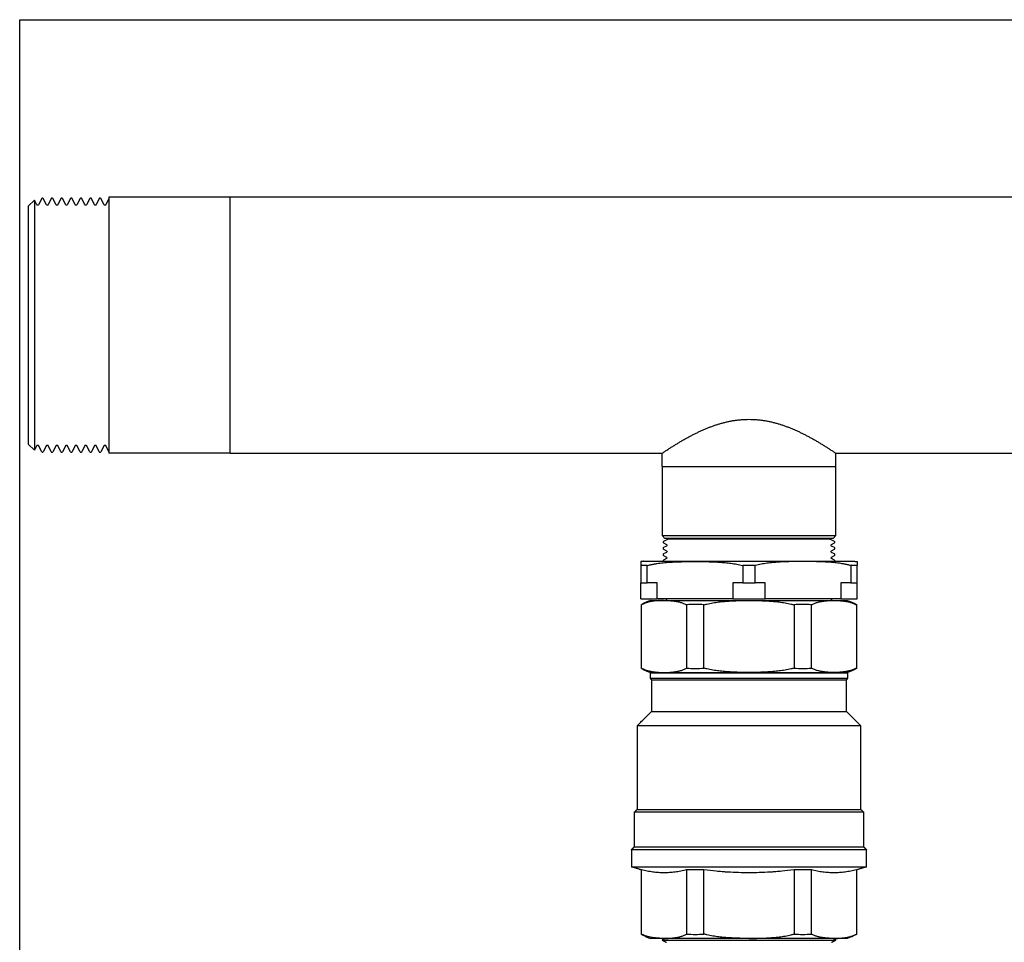
# Model space of a CAD drawing. Units: millimetres. Extents: x -2244 to 7053, y -2634 to 2934.
# Drawn here: x -673 to -332, y 2614 to 2934 of the extents above; entities that cross this region are included whole.
import ezdxf

# ---------------------------------------------------------------- set-up
doc = ezdxf.new("R2010")
doc.units = ezdxf.units.MM
doc.layers.add('BM_Visible', color=7, linetype='Continuous')
doc.layers.add('Drafting Viewports', color=7, linetype='Continuous', plot=False)

# ---------------------------------------------------------------- blocks, each defined once
blk = doc.blocks.new('*E5')
at = {"layer": 'BM_Visible', "extrusion": (0, 0, -1)}
for p, q in [((202.74, 313.27), (202.74, 290.98)), ((218.37, 290.98), (218.37, 313.27)), ((224.37, 313.27), (224.37, 290.98)), ((255.63, 290.98), (255.63, 313.27)), ((261.63, 313.27), (261.63, 290.98)), ((277.26, 290.98), (277.26, 313.27)), ((202.74, 221.02), (202.74, 199.04)), ((218.37, 199.04), (218.37, 221.02)), ((224.37, 221.02), (224.37, 199.04)), ((255.63, 199.04), (255.63, 221.02)), ((261.63, 221.02), (261.63, 199.04)), ((277.26, 199.04), (277.26, 221.02)), ((208.11, 196.96), (208.11, 191.46)), ((234.39, 196.96), (208.11, 196.96)), ((211.47, 196.96), (211.14, 197.53)), ((234.39, 191.46), (234.39, 196.96)), ((245.61, 196.96), (245.61, 191.46)), ((271.89, 196.96), (245.61, 196.96)), ((268.86, 197.53), (268.53, 196.96)), ((271.89, 191.46), (271.89, 196.96)), ((277.5, 196.96), (277.5, 191.46)), ((202.5, 185.46), (202.5, 191.46)), ((204.68, 191.46), (204.68, 185.46)), ((208.11, 191.46), (204.68, 191.46)), ((237.82, 191.46), (234.39, 191.46)), ((237.82, 185.46), (237.82, 191.46)), ((242.18, 191.46), (242.18, 185.46)), ((245.61, 191.46), (242.18, 191.46)), ((275.32, 191.46), (271.89, 191.46)), ((275.32, 185.46), (275.32, 191.46)), ((277.5, 191.46), (277.5, 185.46)), ((211.4, 183.04), (210.39, 183.56)), ((210.39, 181.95), (211.4, 182.48)), ((211.4, 180.86), (210.39, 181.39)), ((269.61, 183.56), (268.6, 183.04)), ((268.6, 182.48), (269.61, 181.95)), ((269.61, 181.39), (268.6, 180.86)), ((210.39, 179.77), (211.4, 180.3)), ((211.4, 178.69), (210.39, 179.21)), ((210.39, 177.6), (211.4, 178.12)), ((268.6, 180.3), (269.61, 179.77)), ((269.61, 179.21), (268.6, 178.69)), ((268.6, 178.12), (269.61, 177.6)), ((210.85, 176.04), (209.85, 175.05)), ((209.85, 151.05), (209.85, 175.05)), ((209.85, 175.05), (270.15, 175.05)), ((211.94, 176.23), (210.39, 177.04)), ((269.15, 176.04), (210.85, 176.04)), ((211.59, 176.04), (211.94, 176.23)), ((268.06, 176.23), (211.94, 176.23)), ((269.61, 177.04), (268.06, 176.23)), ((268.06, 176.23), (268.41, 176.04)), ((270.15, 175.05), (269.15, 176.04)), ((270.15, 175.05), (270.15, 151.05)), ((209.85, 151.05), (240, 151.05)), ((209.85, 151.05), (209.85, 146.49)), ((209.85, 151.05), (270.15, 151.05)), ((240, 151.05), (270.15, 151.05)), ((270.15, 151.05), (270.15, 146.49)), ((-7.84, 145.45), (-10, 143.3)), ((-7.84, 102.05), (-7.84, 145.45)), ((-7, 143.84), (-7.84, 145.45)), ((-5.34, 145.95), (-6.44, 143.84)), ((-3.67, 143.84), (-4.78, 145.95)), ((-2.01, 145.95), (-3.11, 143.84)), ((-0.34, 143.84), (-1.44, 145.95)), ((1.33, 145.95), (0.22, 143.84)), ((2.99, 143.84), (1.89, 145.95)), ((4.66, 145.95), (3.55, 143.84)), ((6.32, 143.84), (5.22, 145.95)), ((7.99, 145.95), (6.89, 143.84)), ((9.65, 143.84), (8.55, 145.95)), ((11.32, 145.95), (10.22, 143.84)), ((12.99, 143.84), (11.88, 145.95)), ((14.65, 145.95), (13.55, 143.84)), ((16.32, 143.84), (15.21, 145.95)), ((18, 145.99), (16.88, 143.84)), ((18, 102.05), (18, 146.49)), ((60, 146.49), (18, 146.49)), ((60, 146.49), (60, 57.6)), ((60, 146.49), (209.85, 146.49)), ((60, 146.49), (60, 102.05)), ((270.15, 146.49), (477.5, 146.49)), ((-10, 102.05), (-10, 143.3)), ((-10, 102.05), (-10, 143.3)), ((-10, 60.79), (-10, 102.05)), ((-10, 60.79), (-10, 102.05)), ((-7.84, 58.64), (-7.84, 102.05)), ((18, 57.6), (18, 102.05)), ((60, 102.05), (60, 57.6)), ((-7.84, 58.64), (-10, 60.79)), ((-7, 60.25), (-7.84, 58.64)), ((-5.34, 58.14), (-6.44, 60.25)), ((-3.67, 60.25), (-4.78, 58.14)), ((-2.01, 58.14), (-3.11, 60.25)), ((-0.34, 60.25), (-1.44, 58.14)), ((1.33, 58.14), (0.22, 60.25)), ((2.99, 60.25), (1.89, 58.14)), ((4.66, 58.14), (3.55, 60.25)), ((6.32, 60.25), (5.22, 58.14)), ((7.99, 58.14), (6.89, 60.25)), ((9.65, 60.25), (8.55, 58.14)), ((11.32, 58.14), (10.22, 60.25)), ((12.99, 60.25), (11.88, 58.14)), ((14.65, 58.14), (13.55, 60.25)), ((16.32, 60.25), (15.21, 58.14)), ((18, 58.1), (16.88, 60.25)), ((60, 57.6), (18, 57.6)), ((920, 57.6), (60, 57.6))]:
    blk.add_line(p, q, dxfattribs=at)
for centre, radius, start, end in [((-208.88, 303.63), 11.52, 57.8111, 75.5338), ((-221.37, 269.64), 43.74, 86.0669, 93.9331), ((-258.63, 269.64), 43.74, 86.0669, 93.9331), ((-208.88, 211.38), 11.52, 57.8111, 75.5338), ((-221.37, 177.39), 43.74, 86.0669, 93.9331), ((-258.63, 177.39), 43.74, 86.0669, 93.9331), ((-208.88, 208.69), 11.52, 284.4666, 302.1876), ((-221.37, 242.68), 43.74, 266.0669, 273.9331), ((-258.63, 242.68), 43.74, 266.0669, 273.9331)]:
    blk.add_arc(centre, radius, start, end, dxfattribs=at)
at = {"layer": 'BM_Visible'}
for centre, radius, start, end in [((271.12, 303.62), 11.52, 57.8119, 75.533), ((221.37, 199.8), 91.24, 88.1157, 91.8843), ((258.63, 199.8), 91.24, 88.1157, 91.8843), ((271.12, 211.37), 11.52, 57.8119, 75.533), ((271.12, 208.69), 11.52, 284.4673, 302.1869), ((211.25, 182.76), 0.317, 297.501, 62.5002), ((268.75, 182.76), 0.317, 117.5018, 242.4971), ((211.25, 180.58), 0.317, 297.4989, 62.5007), ((211.25, 178.41), 0.317, 297.4994, 62.5012), ((268.75, 180.58), 0.317, 117.5013, 242.4991), ((268.75, 178.41), 0.317, 117.5008, 242.4986), ((-6.72, 143.98), 0.317, 207.4975, 332.5001), ((-3.39, 143.98), 0.317, 207.5005, 332.498), ((-0.06, 143.98), 0.317, 207.4984, 332.501), ((3.27, 143.98), 0.317, 207.5014, 332.4989), ((6.6, 143.98), 0.317, 207.4993, 332.5019), ((9.94, 143.98), 0.317, 207.4972, 332.4998), ((13.27, 143.98), 0.317, 207.5002, 332.5028), ((16.6, 143.98), 0.317, 207.4981, 332.5007), ((-6.72, 60.11), 0.317, 27.497, 152.5053), ((-3.39, 60.11), 0.317, 27.4991, 152.5023), ((-0.06, 60.11), 0.317, 27.4961, 152.5044), ((3.27, 60.11), 0.317, 27.4982, 152.5014), ((6.6, 60.11), 0.317, 27.4952, 152.5035), ((9.94, 60.11), 0.317, 27.4973, 152.5056), ((13.27, 60.11), 0.317, 27.4943, 152.5026), ((16.6, 60.11), 0.317, 27.4964, 152.5047)]:
    blk.add_arc(centre, radius, start, end, dxfattribs=at)
at = {"layer": 'BM_Visible', "extrusion": (-1.73802e-32, 1.74506e-16, -1)}
for centre, start, end in [((-210.54, 183.85), 297.4964, 21.8845), ((-210.54, 181.67), 297.4944, 62.5047), ((-269.46, 183.85), 158.1167, 242.5006), ((-269.46, 181.67), 117.4982, 242.5027), ((-210.54, 179.49), 297.4949, 62.5052), ((-210.54, 177.32), 297.4954, 62.5032), ((-269.46, 179.49), 117.4977, 242.5022), ((-269.46, 177.32), 117.4998, 242.5017)]:
    blk.add_arc(centre, 0.317, start, end, dxfattribs=at)
at = {"layer": 'BM_Visible', "extrusion": (-8.32576e-17, -1.02572e-32, -1)}
for centre, start, end in [((5.06, 145.81), 27.4981, 152.5025), ((1.73, 145.81), 27.5011, 152.5004), ((-1.61, 145.81), 27.499, 152.5034), ((-4.94, 145.81), 27.4969, 152.5013), ((-8.27, 145.81), 27.4999, 152.4992), ((-11.6, 145.81), 27.4978, 152.5022), ((-14.93, 145.81), 27.5008, 152.5001), ((5.06, 58.28), 207.4954, 332.5039), ((1.73, 58.28), 207.4975, 332.5009), ((-1.61, 58.28), 207.4945, 332.503), ((-4.94, 58.28), 207.4966, 332.5051), ((-8.27, 58.28), 207.4987, 332.5021), ((-11.6, 58.28), 207.4957, 332.5042), ((-14.93, 58.28), 207.4978, 332.5012)]:
    blk.add_arc(centre, 0.317, start, end, dxfattribs=at)
at = {"layer": 'BM_Visible'}
for points, knots in [([(210.56, 314.78), (210.25, 314.78), (209.95, 314.78), (209.49, 314.77), (209.34, 314.76), (209.03, 314.75), (208.87, 314.74), (208.56, 314.72), (208.41, 314.71), (208.09, 314.69), (207.93, 314.67), (207.62, 314.64), (207.46, 314.62), (207.13, 314.59), (206.97, 314.56), (206.73, 314.53), (206.65, 314.52), (206.49, 314.49), (206.4, 314.48), (206.16, 314.43), (205.99, 314.4), (205.66, 314.33), (205.49, 314.29), (205.15, 314.21), (204.99, 314.17), (204.65, 314.07), (204.47, 314.01), (204.13, 313.9), (203.96, 313.83), (203.61, 313.7), (203.44, 313.62), (203.09, 313.46), (202.91, 313.37), (202.74, 313.27)], [45.033862, 45.033862, 45.033862, 45.033862, 45.755064, 45.755064, 46.115808, 46.115808, 46.476553, 46.476553, 46.83723, 46.83723, 47.197906, 47.197906, 47.558771, 47.558771, 47.919636, 47.919636, 48.098632, 48.098632, 48.277628, 48.277628, 48.635619, 48.635619, 48.989807, 48.989807, 49.343995, 49.343995, 49.697783, 49.697783, 50.051571, 50.051571, 50.407608, 50.407608, 50.763645, 50.763645, 50.763645, 50.763645]), ([(210.56, 314.78), (210.12, 314.78), (209.47, 314.78), (208.6, 314.78), (207.95, 314.78), (207.08, 314.78), (206.43, 314.78), (206, 314.78)], [17.802358, 17.802358, 17.802358, 17.802358, 22.888746, 25.431941, 27.975135, 30.518329, 35.604717, 35.604717, 35.604717, 35.604717]), ([(209.85, 315.35), (215.59, 315.35), (224.21, 315.35), (235.69, 315.35), (244.31, 315.35), (255.79, 315.35), (264.41, 315.35), (270.15, 315.35)], [94.719019, 94.719019, 94.719019, 94.719019, 121.781595, 135.312884, 148.844172, 162.37546, 189.438037, 189.438037, 189.438037, 189.438037]), ([(210.56, 314.78), (210.86, 314.78), (211.16, 314.78), (211.62, 314.77), (211.77, 314.76), (212.08, 314.75), (212.24, 314.74), (212.55, 314.72), (212.71, 314.71), (213.02, 314.69), (213.18, 314.67), (213.5, 314.64), (213.66, 314.62), (213.98, 314.59), (214.14, 314.56), (214.38, 314.53), (214.46, 314.52), (214.63, 314.49), (214.71, 314.48), (214.95, 314.43), (215.12, 314.4), (215.45, 314.33), (215.62, 314.29), (215.96, 314.21), (216.13, 314.17), (216.47, 314.07), (216.64, 314.01), (216.98, 313.9), (217.15, 313.83), (217.5, 313.69), (217.67, 313.62), (218.02, 313.46), (218.2, 313.37), (218.37, 313.27)], [-71.296674, -71.296674, -71.296674, -71.296674, -70.575161, -70.575161, -70.214522, -70.214522, -69.853882, -69.853882, -69.493058, -69.493058, -69.132234, -69.132234, -68.771458, -68.771458, -68.410683, -68.410683, -68.231743, -68.231743, -68.052803, -68.052803, -67.694923, -67.694923, -67.340731, -67.340731, -66.986539, -66.986539, -66.632555, -66.632555, -66.278571, -66.278571, -65.922731, -65.922731, -65.56689, -65.56689, -65.56689, -65.56689]), ([(240, 314.78), (239.4, 314.78), (238.79, 314.78), (237.87, 314.77), (237.57, 314.76), (236.95, 314.75), (236.64, 314.74), (236.01, 314.72), (235.7, 314.71), (235.07, 314.69), (234.75, 314.67), (234.12, 314.64), (233.8, 314.62), (233.16, 314.59), (232.83, 314.56), (232.35, 314.53), (232.19, 314.52), (231.86, 314.49), (231.7, 314.48), (231.2, 314.43), (230.87, 314.4), (230.21, 314.33), (229.87, 314.29), (229.2, 314.21), (228.86, 314.17), (228.18, 314.07), (227.84, 314.01), (227.15, 313.9), (226.81, 313.83), (226.11, 313.7), (225.76, 313.62), (225.07, 313.46), (224.72, 313.37), (224.37, 313.27)], [-50.763645, -50.763645, -50.763645, -50.763645, -50.042444, -50.042444, -49.681699, -49.681699, -49.320954, -49.320954, -48.960278, -48.960278, -48.599601, -48.599601, -48.238736, -48.238736, -47.877871, -47.877871, -47.698875, -47.698875, -47.51988, -47.51988, -47.161888, -47.161888, -46.8077, -46.8077, -46.453512, -46.453512, -46.099724, -46.099724, -45.745936, -45.745936, -45.389899, -45.389899, -45.033862, -45.033862, -45.033862, -45.033862]), ([(240, 314.78), (240.6, 314.78), (241.21, 314.78), (242.13, 314.77), (242.44, 314.76), (243.05, 314.75), (243.36, 314.74), (243.99, 314.72), (244.3, 314.71), (244.93, 314.69), (245.25, 314.67), (245.88, 314.64), (246.2, 314.62), (246.84, 314.59), (247.17, 314.56), (247.65, 314.53), (247.81, 314.52), (248.14, 314.49), (248.3, 314.48), (248.8, 314.43), (249.13, 314.4), (249.79, 314.33), (250.13, 314.29), (250.8, 314.21), (251.14, 314.17), (251.82, 314.07), (252.16, 314.01), (252.85, 313.9), (253.19, 313.83), (253.89, 313.69), (254.24, 313.62), (254.93, 313.46), (255.28, 313.37), (255.63, 313.27)], [65.56689, 65.56689, 65.56689, 65.56689, 66.288403, 66.288403, 66.649042, 66.649042, 67.009682, 67.009682, 67.370506, 67.370506, 67.73133, 67.73133, 68.092106, 68.092106, 68.452881, 68.452881, 68.631821, 68.631821, 68.810761, 68.810761, 69.168641, 69.168641, 69.522833, 69.522833, 69.877025, 69.877025, 70.231009, 70.231009, 70.584993, 70.584993, 70.940833, 70.940833, 71.296674, 71.296674, 71.296674, 71.296674]), ([(269.44, 314.78), (269.14, 314.78), (268.84, 314.78), (268.38, 314.77), (268.23, 314.76), (267.92, 314.75), (267.76, 314.74), (267.45, 314.72), (267.29, 314.71), (266.98, 314.69), (266.82, 314.67), (266.5, 314.64), (266.34, 314.62), (266.02, 314.59), (265.86, 314.56), (265.62, 314.53), (265.54, 314.52), (265.37, 314.49), (265.29, 314.48), (265.05, 314.43), (264.88, 314.4), (264.55, 314.33), (264.38, 314.29), (264.04, 314.21), (263.87, 314.17), (263.53, 314.07), (263.36, 314.01), (263.02, 313.9), (262.85, 313.83), (262.5, 313.7), (262.33, 313.62), (261.98, 313.46), (261.8, 313.37), (261.63, 313.27)], [45.033862, 45.033862, 45.033862, 45.033862, 45.755064, 45.755064, 46.115808, 46.115808, 46.476553, 46.476553, 46.83723, 46.83723, 47.197906, 47.197906, 47.558771, 47.558771, 47.919636, 47.919636, 48.098632, 48.098632, 48.277628, 48.277628, 48.635619, 48.635619, 48.989807, 48.989807, 49.343995, 49.343995, 49.697783, 49.697783, 50.051571, 50.051571, 50.407608, 50.407608, 50.763645, 50.763645, 50.763645, 50.763645]), ([(274, 314.78), (273.57, 314.78), (272.92, 314.78), (272.05, 314.78), (271.4, 314.78), (270.53, 314.78), (269.88, 314.78), (269.44, 314.78)], [0, 0, 0, 0, 5.086388, 7.629582, 10.172776, 12.71597, 17.802358, 17.802358, 17.802358, 17.802358]), ([(269.44, 314.78), (269.75, 314.78), (270.05, 314.78), (270.51, 314.77), (270.66, 314.76), (270.97, 314.75), (271.13, 314.74), (271.44, 314.72), (271.6, 314.71), (271.91, 314.69), (272.07, 314.67), (272.39, 314.64), (272.54, 314.62), (272.87, 314.59), (273.03, 314.56), (273.27, 314.53), (273.35, 314.52), (273.51, 314.49), (273.6, 314.48), (273.84, 314.43), (274.01, 314.4), (274.34, 314.33), (274.51, 314.29), (274.85, 314.21), (275.01, 314.17), (275.35, 314.07), (275.53, 314.01), (275.87, 313.9), (276.04, 313.83), (276.39, 313.69), (276.56, 313.62), (276.91, 313.46), (277.09, 313.37), (277.26, 313.27)], [-71.296674, -71.296674, -71.296674, -71.296674, -70.575161, -70.575161, -70.214522, -70.214522, -69.853882, -69.853882, -69.493058, -69.493058, -69.132234, -69.132234, -68.771458, -68.771458, -68.410683, -68.410683, -68.231743, -68.231743, -68.052803, -68.052803, -67.694923, -67.694923, -67.340731, -67.340731, -66.986539, -66.986539, -66.632555, -66.632555, -66.278571, -66.278571, -65.922731, -65.922731, -65.56689, -65.56689, -65.56689, -65.56689]), ([(202.74, 313.38), (202.74, 313.37), (202.74, 313.36), (202.74, 313.35), (202.74, 313.33), (202.74, 313.32), (202.74, 313.3), (202.74, 313.28), (202.74, 313.27)], [47.2827349, 47.2827349, 47.2827349, 47.2827349, 47.4181496, 47.4632879, 47.5535644, 47.6438408, 47.7341173, 47.9146703, 47.9146703, 47.9146703, 47.9146703]), ([(277.26, 313.27), (277.26, 313.28), (277.26, 313.3), (277.26, 313.32), (277.26, 313.33), (277.26, 313.35), (277.26, 313.37), (277.26, 313.38)], [46.6507996, 46.6507996, 46.6507996, 46.6507996, 46.8313525, 46.921629, 47.0119055, 47.102182, 47.2827349, 47.2827349, 47.2827349, 47.2827349]), ([(210.56, 292.03), (210.23, 292.03), (209.9, 292.03), (209.25, 292), (208.92, 291.99), (207.95, 291.92), (207.3, 291.85), (206.01, 291.67), (205.36, 291.56), (204.38, 291.37), (204.06, 291.3), (203.4, 291.15), (203.07, 291.07), (202.74, 290.98)], [-36.588824, -36.588824, -36.588824, -36.588824, -35.861669, -35.861669, -35.134515, -35.134515, -33.680206, -33.680206, -32.225703, -32.225703, -31.498141, -31.498141, -30.770571, -30.770571, -30.770571, -30.770571]), ([(218.37, 290.98), (217.68, 291.16), (217, 291.31), (215.66, 291.58), (215, 291.69), (213.71, 291.86), (213.07, 291.93), (211.8, 292.01), (211.18, 292.03), (210.56, 292.03)], [-14.534857, -14.534857, -14.534857, -14.534857, -13.085359, -13.085359, -11.62769, -11.62769, -10.169902, -10.169902, -8.716605, -8.716605, -8.716605, -8.716605]), ([(240, 292.03), (238.8, 292.03), (237.61, 292.01), (235.16, 291.93), (233.9, 291.87), (232.56, 291.79), (232.48, 291.78), (232.31, 291.77), (232.23, 291.76), (231.99, 291.75), (231.82, 291.74), (231.33, 291.7), (231, 291.67), (229.99, 291.59), (229.31, 291.53), (227.21, 291.33), (225.79, 291.16), (224.37, 290.98)], [-36.588824, -36.588824, -36.588824, -36.588824, -35.257951, -35.257951, -33.853963, -33.853963, -33.763287, -33.763287, -33.672271, -33.672271, -33.489269, -33.489269, -33.119254, -33.119254, -32.361792, -32.361792, -30.770571, -30.770571, -30.770571, -30.770571]), ([(255.63, 290.98), (254.21, 291.16), (252.79, 291.33), (250.69, 291.53), (250.01, 291.59), (249, 291.67), (248.67, 291.7), (248.18, 291.74), (248.01, 291.75), (247.77, 291.76), (247.69, 291.77), (247.52, 291.78), (247.44, 291.79), (246.1, 291.87), (244.85, 291.93), (242.39, 292.01), (241.2, 292.03), (240, 292.03)], [-14.534857, -14.534857, -14.534857, -14.534857, -12.942662, -12.942662, -12.185553, -12.185553, -11.815852, -11.815852, -11.633004, -11.633004, -11.542064, -11.542064, -11.451463, -11.451463, -10.04768, -10.04768, -8.716605, -8.716605, -8.716605, -8.716605]), ([(269.44, 292.03), (268.82, 292.03), (268.2, 292.01), (266.93, 291.93), (266.29, 291.86), (265, 291.69), (264.34, 291.58), (263, 291.31), (262.32, 291.16), (261.63, 290.98)], [-36.588824, -36.588824, -36.588824, -36.588824, -35.13557, -35.13557, -33.677434, -33.677434, -32.220578, -32.220578, -30.770571, -30.770571, -30.770571, -30.770571]), ([(277.26, 290.98), (276.93, 291.07), (276.6, 291.15), (275.94, 291.3), (275.62, 291.37), (274.64, 291.56), (273.99, 291.67), (272.69, 291.85), (272.05, 291.92), (271.08, 291.99), (270.75, 292), (270.1, 292.03), (269.77, 292.03), (269.44, 292.03)], [-14.534857, -14.534857, -14.534857, -14.534857, -13.80729, -13.80729, -13.079723, -13.079723, -11.624588, -11.624588, -10.169802, -10.169802, -9.442958, -9.442958, -8.716605, -8.716605, -8.716605, -8.716605]), ([(199.21, 289.95), (206.98, 289.95), (218.63, 289.95), (234.17, 289.95), (245.83, 289.95), (261.37, 289.95), (273.02, 289.95), (280.79, 289.95)], [128.14702, 128.14702, 128.14702, 128.14702, 164.760455, 183.067172, 201.373889, 219.680606, 256.294041, 256.294041, 256.294041, 256.294041]), ([(280.79, 284.03), (273.02, 284.03), (261.37, 284.03), (245.83, 284.03), (234.17, 284.03), (218.63, 284.03), (206.98, 284.03), (199.21, 284.03)], [256.294041, 256.294041, 256.294041, 256.294041, 292.907475, 311.214192, 329.52091, 347.827627, 384.441061, 384.441061, 384.441061, 384.441061]), ([(200.21, 283.03), (207.79, 283.03), (219.16, 283.03), (234.32, 283.03), (245.68, 283.03), (260.84, 283.03), (272.21, 283.03), (279.79, 283.03)], [0, 0, 0, 0, 35.715837, 53.573755, 71.431673, 89.289591, 125.005428, 125.005428, 125.005428, 125.005428]), ([(279.79, 271.03), (272.21, 271.03), (260.84, 271.03), (245.68, 271.03), (234.32, 271.03), (219.16, 271.03), (207.79, 271.03), (200.21, 271.03)], [250.010856, 250.010856, 250.010856, 250.010856, 285.726692, 303.58461, 321.442529, 339.300447, 375.016283, 375.016283, 375.016283, 375.016283]), ([(201.21, 270.03), (208.6, 270.03), (219.68, 270.03), (234.46, 270.03), (245.54, 270.03), (260.32, 270.03), (271.4, 270.03), (278.79, 270.03)], [121.863835, 121.863835, 121.863835, 121.863835, 156.682074, 174.091193, 191.500312, 208.909432, 243.72767, 243.72767, 243.72767, 243.72767]), ([(278.79, 241.03), (271.4, 241.03), (260.32, 241.03), (245.54, 241.03), (234.46, 241.03), (219.68, 241.03), (208.6, 241.03), (201.21, 241.03)], [243.72767, 243.72767, 243.72767, 243.72767, 278.545909, 295.955028, 313.364147, 330.773267, 365.591505, 365.591505, 365.591505, 365.591505]), ([(206.21, 236.03), (212.65, 236.03), (222.3, 236.03), (235.17, 236.03), (244.83, 236.03), (257.7, 236.03), (267.35, 236.03), (273.79, 236.03)], [0, 0, 0, 0, 30.330249, 45.495374, 60.660498, 75.825623, 106.155872, 106.155872, 106.155872, 106.155872]), ([(202.74, 221.02), (202.91, 221.12), (203.09, 221.21), (203.44, 221.37), (203.61, 221.45), (203.96, 221.58), (204.13, 221.65), (204.47, 221.76), (204.65, 221.82), (204.99, 221.92), (205.15, 221.96), (205.49, 222.04), (205.66, 222.08), (205.99, 222.15), (206.16, 222.18), (206.4, 222.23), (206.49, 222.24), (206.65, 222.27), (206.73, 222.28), (206.97, 222.31), (207.13, 222.34), (207.46, 222.37), (207.62, 222.39), (207.93, 222.42), (208.09, 222.44), (208.41, 222.46), (208.56, 222.47), (208.87, 222.49), (209.03, 222.5), (209.34, 222.51), (209.49, 222.52), (209.95, 222.53), (210.25, 222.53), (210.56, 222.53)], [45.033862, 45.033862, 45.033862, 45.033862, 45.389899, 45.389899, 45.745936, 45.745936, 46.099724, 46.099724, 46.453512, 46.453512, 46.8077, 46.8077, 47.161888, 47.161888, 47.51988, 47.51988, 47.698875, 47.698875, 47.877871, 47.877871, 48.238736, 48.238736, 48.599601, 48.599601, 48.960278, 48.960278, 49.320954, 49.320954, 49.681699, 49.681699, 50.042444, 50.042444, 50.763645, 50.763645, 50.763645, 50.763645]), ([(205.71, 224.53), (212.24, 224.53), (222.04, 224.53), (235.1, 224.53), (244.9, 224.53), (257.96, 224.53), (267.76, 224.53), (274.29, 224.53)], [215.453336, 215.453336, 215.453336, 215.453336, 246.232384, 261.621908, 277.011432, 292.400956, 323.180004, 323.180004, 323.180004, 323.180004]), ([(274.29, 222.78), (267.76, 222.78), (257.96, 222.78), (244.9, 222.78), (235.1, 222.78), (222.04, 222.78), (212.24, 222.78), (205.71, 222.78)], [215.453336, 215.453336, 215.453336, 215.453336, 246.232384, 261.621908, 277.011432, 292.400956, 323.180004, 323.180004, 323.180004, 323.180004]), ([(205.96, 222.53), (212.44, 222.53), (222.17, 222.53), (235.14, 222.53), (244.86, 222.53), (257.83, 222.53), (267.56, 222.53), (274.04, 222.53)], [-213.88254, -213.88254, -213.88254, -213.88254, -183.327891, -168.050567, -152.773243, -137.495919, -106.94127, -106.94127, -106.94127, -106.94127]), ([(206.21, 225.03), (212.65, 225.03), (222.3, 225.03), (235.17, 225.03), (244.83, 225.03), (257.7, 225.03), (267.35, 225.03), (273.79, 225.03)], [106.155872, 106.155872, 106.155872, 106.155872, 136.486121, 151.651245, 166.81637, 181.981495, 212.311744, 212.311744, 212.311744, 212.311744]), ([(210.56, 222.53), (210.86, 222.53), (211.16, 222.53), (211.62, 222.52), (211.77, 222.51), (212.08, 222.5), (212.24, 222.49), (212.55, 222.47), (212.71, 222.46), (213.02, 222.44), (213.18, 222.42), (213.5, 222.39), (213.66, 222.37), (213.98, 222.34), (214.14, 222.31), (214.38, 222.28), (214.46, 222.27), (214.63, 222.24), (214.71, 222.23), (214.95, 222.18), (215.12, 222.15), (215.45, 222.08), (215.62, 222.04), (215.96, 221.96), (216.13, 221.92), (216.47, 221.82), (216.64, 221.76), (216.98, 221.65), (217.15, 221.58), (217.5, 221.44), (217.67, 221.37), (218.02, 221.21), (218.2, 221.12), (218.37, 221.02)], [65.56689, 65.56689, 65.56689, 65.56689, 66.288403, 66.288403, 66.649042, 66.649042, 67.009682, 67.009682, 67.370506, 67.370506, 67.73133, 67.73133, 68.092106, 68.092106, 68.452881, 68.452881, 68.631821, 68.631821, 68.810761, 68.810761, 69.168641, 69.168641, 69.522833, 69.522833, 69.877025, 69.877025, 70.231009, 70.231009, 70.584993, 70.584993, 70.940833, 70.940833, 71.296674, 71.296674, 71.296674, 71.296674]), ([(240, 222.53), (239.4, 222.53), (238.79, 222.53), (237.87, 222.52), (237.57, 222.51), (236.95, 222.5), (236.64, 222.49), (236.01, 222.47), (235.7, 222.46), (235.07, 222.44), (234.75, 222.42), (234.12, 222.39), (233.8, 222.37), (233.16, 222.34), (232.83, 222.31), (232.35, 222.28), (232.19, 222.27), (231.86, 222.24), (231.7, 222.23), (231.2, 222.18), (230.87, 222.15), (230.21, 222.08), (229.87, 222.04), (229.2, 221.96), (228.86, 221.92), (228.18, 221.82), (227.84, 221.76), (227.15, 221.65), (226.81, 221.58), (226.11, 221.45), (225.76, 221.37), (225.07, 221.21), (224.72, 221.12), (224.37, 221.02)], [-50.763645, -50.763645, -50.763645, -50.763645, -50.042444, -50.042444, -49.681699, -49.681699, -49.320954, -49.320954, -48.960278, -48.960278, -48.599601, -48.599601, -48.238736, -48.238736, -47.877871, -47.877871, -47.698875, -47.698875, -47.51988, -47.51988, -47.161888, -47.161888, -46.8077, -46.8077, -46.453512, -46.453512, -46.099724, -46.099724, -45.745936, -45.745936, -45.389899, -45.389899, -45.033862, -45.033862, -45.033862, -45.033862]), ([(255.63, 221.02), (255.28, 221.12), (254.93, 221.21), (254.24, 221.37), (253.89, 221.44), (253.19, 221.58), (252.85, 221.65), (252.16, 221.76), (251.82, 221.82), (251.14, 221.92), (250.8, 221.96), (250.13, 222.04), (249.79, 222.08), (249.13, 222.15), (248.8, 222.18), (248.3, 222.23), (248.14, 222.24), (247.81, 222.27), (247.65, 222.28), (247.17, 222.31), (246.84, 222.34), (246.2, 222.37), (245.88, 222.39), (245.25, 222.42), (244.93, 222.44), (244.3, 222.46), (243.99, 222.47), (243.36, 222.49), (243.05, 222.5), (242.44, 222.51), (242.13, 222.52), (241.21, 222.53), (240.6, 222.53), (240, 222.53)], [-71.296674, -71.296674, -71.296674, -71.296674, -70.940833, -70.940833, -70.584993, -70.584993, -70.231009, -70.231009, -69.877025, -69.877025, -69.522833, -69.522833, -69.168641, -69.168641, -68.810761, -68.810761, -68.631821, -68.631821, -68.452881, -68.452881, -68.092106, -68.092106, -67.73133, -67.73133, -67.370506, -67.370506, -67.009682, -67.009682, -66.649042, -66.649042, -66.288403, -66.288403, -65.56689, -65.56689, -65.56689, -65.56689]), ([(269.44, 222.53), (269.14, 222.53), (268.84, 222.53), (268.38, 222.52), (268.23, 222.51), (267.92, 222.5), (267.76, 222.49), (267.45, 222.47), (267.29, 222.46), (266.98, 222.44), (266.82, 222.42), (266.5, 222.39), (266.34, 222.37), (266.02, 222.34), (265.86, 222.31), (265.62, 222.28), (265.54, 222.27), (265.37, 222.24), (265.29, 222.23), (265.05, 222.18), (264.88, 222.15), (264.55, 222.08), (264.38, 222.04), (264.04, 221.96), (263.87, 221.92), (263.53, 221.82), (263.36, 221.76), (263.02, 221.65), (262.85, 221.58), (262.5, 221.45), (262.33, 221.37), (261.98, 221.21), (261.8, 221.12), (261.63, 221.02)], [-50.763645, -50.763645, -50.763645, -50.763645, -50.042444, -50.042444, -49.681699, -49.681699, -49.320954, -49.320954, -48.960278, -48.960278, -48.599601, -48.599601, -48.238736, -48.238736, -47.877871, -47.877871, -47.698875, -47.698875, -47.51988, -47.51988, -47.161888, -47.161888, -46.8077, -46.8077, -46.453512, -46.453512, -46.099724, -46.099724, -45.745936, -45.745936, -45.389899, -45.389899, -45.033862, -45.033862, -45.033862, -45.033862]), ([(277.26, 221.02), (277.09, 221.12), (276.91, 221.21), (276.56, 221.37), (276.39, 221.44), (276.04, 221.58), (275.87, 221.65), (275.53, 221.76), (275.35, 221.82), (275.01, 221.92), (274.85, 221.96), (274.51, 222.04), (274.34, 222.08), (274.01, 222.15), (273.84, 222.18), (273.6, 222.23), (273.51, 222.24), (273.35, 222.27), (273.27, 222.28), (273.03, 222.31), (272.87, 222.34), (272.54, 222.37), (272.39, 222.39), (272.07, 222.42), (271.91, 222.44), (271.6, 222.46), (271.44, 222.47), (271.13, 222.49), (270.97, 222.5), (270.66, 222.51), (270.51, 222.52), (270.05, 222.53), (269.75, 222.53), (269.44, 222.53)], [-71.296674, -71.296674, -71.296674, -71.296674, -70.940833, -70.940833, -70.584993, -70.584993, -70.231009, -70.231009, -69.877025, -69.877025, -69.522833, -69.522833, -69.168641, -69.168641, -68.810761, -68.810761, -68.631821, -68.631821, -68.452881, -68.452881, -68.092106, -68.092106, -67.73133, -67.73133, -67.370506, -67.370506, -67.009682, -67.009682, -66.649042, -66.649042, -66.288403, -66.288403, -65.56689, -65.56689, -65.56689, -65.56689]), ([(202.74, 221.13), (202.74, 221.12), (202.74, 221.1), (202.74, 221.08), (202.74, 221.07), (202.74, 221.05), (202.74, 221.03), (202.74, 221.02)], [47.2827349, 47.2827349, 47.2827349, 47.2827349, 47.4632879, 47.5535644, 47.6438408, 47.7341173, 47.9146703, 47.9146703, 47.9146703, 47.9146703]), ([(277.26, 221.02), (277.26, 221.03), (277.26, 221.05), (277.26, 221.07), (277.26, 221.08), (277.26, 221.1), (277.26, 221.12), (277.26, 221.13)], [46.6507996, 46.6507996, 46.6507996, 46.6507996, 46.8313525, 46.921629, 47.0119055, 47.102182, 47.2827349, 47.2827349, 47.2827349, 47.2827349]), ([(202.74, 199.04), (202.74, 199.03), (202.74, 199.02), (202.74, 199), (202.74, 198.98), (202.74, 198.96), (202.74, 198.95), (202.74, 198.94)], [-0.6319354, -0.6319354, -0.6319354, -0.6319354, -0.4513824, -0.3611059, -0.2708294, -0.180553, 0, 0, 0, 0]), ([(210.56, 197.53), (210.25, 197.53), (209.95, 197.54), (209.49, 197.55), (209.34, 197.56), (209.03, 197.57), (208.87, 197.58), (208.56, 197.6), (208.4, 197.61), (208.09, 197.63), (207.93, 197.64), (207.61, 197.67), (207.46, 197.69), (207.13, 197.73), (206.97, 197.75), (206.73, 197.79), (206.65, 197.8), (206.49, 197.83), (206.4, 197.84), (206.16, 197.88), (205.99, 197.91), (205.66, 197.98), (205.49, 198.02), (205.15, 198.1), (204.99, 198.15), (204.65, 198.25), (204.47, 198.3), (204.13, 198.42), (203.96, 198.48), (203.61, 198.62), (203.44, 198.7), (203.09, 198.86), (202.91, 198.95), (202.74, 199.04)], [7.401623, 7.401623, 7.401623, 7.401623, 8.123135, 8.123135, 8.483775, 8.483775, 8.844414, 8.844414, 9.205238, 9.205238, 9.566063, 9.566063, 9.926838, 9.926838, 10.287613, 10.287613, 10.466553, 10.466553, 10.645493, 10.645493, 11.003373, 11.003373, 11.357565, 11.357565, 11.711757, 11.711757, 12.065741, 12.065741, 12.419725, 12.419725, 12.775566, 12.775566, 13.131406, 13.131406, 13.131406, 13.131406]), ([(210.56, 197.53), (210.86, 197.53), (211.16, 197.54), (211.62, 197.55), (211.77, 197.56), (212.08, 197.57), (212.24, 197.58), (212.55, 197.6), (212.71, 197.61), (213.02, 197.63), (213.18, 197.64), (213.5, 197.67), (213.66, 197.69), (213.98, 197.73), (214.14, 197.75), (214.38, 197.79), (214.46, 197.8), (214.63, 197.83), (214.71, 197.84), (214.95, 197.88), (215.12, 197.91), (215.45, 197.98), (215.62, 198.02), (215.96, 198.1), (216.13, 198.15), (216.47, 198.25), (216.64, 198.3), (216.98, 198.42), (217.15, 198.48), (217.5, 198.62), (217.67, 198.7), (218.02, 198.86), (218.2, 198.95), (218.37, 199.04)], [-13.131406, -13.131406, -13.131406, -13.131406, -12.410204, -12.410204, -12.049459, -12.049459, -11.688715, -11.688715, -11.328038, -11.328038, -10.967361, -10.967361, -10.606496, -10.606496, -10.245631, -10.245631, -10.066636, -10.066636, -9.88764, -9.88764, -9.529649, -9.529649, -9.175461, -9.175461, -8.821273, -8.821273, -8.467485, -8.467485, -8.113697, -8.113697, -7.75766, -7.75766, -7.401623, -7.401623, -7.401623, -7.401623]), ([(224.37, 199.04), (224.72, 198.95), (225.07, 198.86), (225.76, 198.7), (226.11, 198.62), (226.81, 198.48), (227.15, 198.42), (227.84, 198.3), (228.18, 198.25), (228.86, 198.15), (229.2, 198.1), (229.87, 198.02), (230.21, 197.98), (230.87, 197.91), (231.2, 197.88), (231.7, 197.84), (231.86, 197.83), (232.19, 197.8), (232.35, 197.79), (232.83, 197.75), (233.16, 197.73), (233.8, 197.69), (234.12, 197.67), (234.75, 197.64), (235.07, 197.63), (235.7, 197.61), (236.01, 197.6), (236.64, 197.58), (236.95, 197.57), (237.56, 197.56), (237.87, 197.55), (238.79, 197.54), (239.4, 197.53), (240, 197.53)], [-13.131406, -13.131406, -13.131406, -13.131406, -12.775566, -12.775566, -12.419725, -12.419725, -12.065741, -12.065741, -11.711757, -11.711757, -11.357565, -11.357565, -11.003373, -11.003373, -10.645493, -10.645493, -10.466553, -10.466553, -10.287613, -10.287613, -9.926838, -9.926838, -9.566063, -9.566063, -9.205238, -9.205238, -8.844414, -8.844414, -8.483775, -8.483775, -8.123135, -8.123135, -7.401623, -7.401623, -7.401623, -7.401623]), ([(240, 197.53), (240.6, 197.53), (241.21, 197.54), (242.13, 197.55), (242.43, 197.56), (243.05, 197.57), (243.36, 197.58), (243.99, 197.6), (244.3, 197.61), (244.93, 197.63), (245.25, 197.64), (245.88, 197.67), (246.2, 197.69), (246.84, 197.73), (247.17, 197.75), (247.65, 197.79), (247.81, 197.8), (248.14, 197.83), (248.3, 197.84), (248.8, 197.88), (249.13, 197.91), (249.79, 197.98), (250.13, 198.02), (250.8, 198.1), (251.14, 198.15), (251.82, 198.25), (252.16, 198.3), (252.85, 198.42), (253.19, 198.48), (253.89, 198.62), (254.24, 198.7), (254.93, 198.86), (255.28, 198.95), (255.63, 199.04)], [7.401623, 7.401623, 7.401623, 7.401623, 8.122824, 8.122824, 8.483569, 8.483569, 8.844314, 8.844314, 9.20499, 9.20499, 9.565667, 9.565667, 9.926532, 9.926532, 10.287397, 10.287397, 10.466393, 10.466393, 10.645388, 10.645388, 11.003379, 11.003379, 11.357568, 11.357568, 11.711756, 11.711756, 12.065544, 12.065544, 12.419332, 12.419332, 12.775369, 12.775369, 13.131406, 13.131406, 13.131406, 13.131406]), ([(261.63, 199.04), (261.8, 198.95), (261.98, 198.86), (262.33, 198.7), (262.5, 198.62), (262.85, 198.48), (263.02, 198.42), (263.36, 198.3), (263.53, 198.25), (263.87, 198.15), (264.04, 198.1), (264.38, 198.02), (264.55, 197.98), (264.88, 197.91), (265.05, 197.88), (265.29, 197.84), (265.37, 197.83), (265.54, 197.8), (265.62, 197.79), (265.86, 197.75), (266.02, 197.73), (266.34, 197.69), (266.5, 197.67), (266.82, 197.64), (266.98, 197.63), (267.29, 197.61), (267.45, 197.6), (267.76, 197.58), (267.92, 197.57), (268.23, 197.56), (268.38, 197.55), (268.84, 197.54), (269.14, 197.53), (269.44, 197.53)], [-13.131406, -13.131406, -13.131406, -13.131406, -12.775566, -12.775566, -12.419725, -12.419725, -12.065741, -12.065741, -11.711757, -11.711757, -11.357565, -11.357565, -11.003373, -11.003373, -10.645493, -10.645493, -10.466553, -10.466553, -10.287613, -10.287613, -9.926838, -9.926838, -9.566063, -9.566063, -9.205238, -9.205238, -8.844414, -8.844414, -8.483775, -8.483775, -8.123135, -8.123135, -7.401623, -7.401623, -7.401623, -7.401623]), ([(269.44, 197.53), (269.75, 197.53), (270.05, 197.54), (270.51, 197.55), (270.66, 197.56), (270.97, 197.57), (271.13, 197.58), (271.44, 197.6), (271.59, 197.61), (271.91, 197.63), (272.07, 197.64), (272.38, 197.67), (272.54, 197.69), (272.87, 197.73), (273.03, 197.75), (273.27, 197.79), (273.35, 197.8), (273.51, 197.83), (273.6, 197.84), (273.84, 197.88), (274.01, 197.91), (274.34, 197.98), (274.51, 198.02), (274.85, 198.1), (275.01, 198.15), (275.35, 198.25), (275.53, 198.3), (275.87, 198.42), (276.04, 198.48), (276.39, 198.62), (276.56, 198.7), (276.91, 198.86), (277.09, 198.95), (277.26, 199.04)], [7.401623, 7.401623, 7.401623, 7.401623, 8.122824, 8.122824, 8.483569, 8.483569, 8.844314, 8.844314, 9.20499, 9.20499, 9.565667, 9.565667, 9.926532, 9.926532, 10.287397, 10.287397, 10.466393, 10.466393, 10.645388, 10.645388, 11.003379, 11.003379, 11.357568, 11.357568, 11.711756, 11.711756, 12.065544, 12.065544, 12.419332, 12.419332, 12.775369, 12.775369, 13.131406, 13.131406, 13.131406, 13.131406]), ([(277.26, 198.94), (277.26, 198.95), (277.26, 198.96), (277.26, 198.98), (277.26, 199), (277.26, 199.02), (277.26, 199.03), (277.26, 199.04)], [0, 0, 0, 0, 0.180553, 0.2708294, 0.3611059, 0.4513824, 0.6319354, 0.6319354, 0.6319354, 0.6319354]), ([(206, 197.53), (206.43, 197.53), (207.08, 197.53), (207.95, 197.53), (208.6, 197.53), (209.47, 197.53), (210.12, 197.53), (210.56, 197.53)], [-17.802358, -17.802358, -17.802358, -17.802358, -12.71597, -10.172776, -7.629582, -5.086388, 0, 0, 0, 0]), ([(269.44, 197.53), (269.88, 197.53), (270.53, 197.53), (271.4, 197.53), (272.05, 197.53), (272.92, 197.53), (273.57, 197.53), (274, 197.53)], [-35.604717, -35.604717, -35.604717, -35.604717, -30.518329, -27.975135, -25.431941, -22.888746, -17.802358, -17.802358, -17.802358, -17.802358]), ([(202.5, 184.04), (202.5, 184.04), (202.5, 184.04), (202.5, 184.04), (202.5, 184.04), (202.5, 184.05), (202.5, 184.05), (202.5, 184.05), (202.5, 184.06), (202.5, 184.06), (202.5, 184.07), (202.5, 184.08), (202.5, 184.08), (202.5, 184.09), (202.5, 184.1), (202.5, 184.12), (202.5, 184.13), (202.5, 184.14), (202.5, 184.15), (202.5, 184.17), (202.5, 184.19), (202.5, 184.22), (202.5, 184.24), (202.5, 184.27), (202.5, 184.29), (202.5, 184.32), (202.5, 184.35), (202.5, 184.4), (202.5, 184.45), (202.5, 184.5), (202.5, 184.55), (202.5, 184.6), (202.5, 184.65), (202.5, 184.7), (202.5, 184.77), (202.5, 184.84), (202.5, 184.9), (202.5, 184.97), (202.5, 185.06), (202.5, 185.16), (202.5, 185.29), (202.5, 185.4), (202.5, 185.46)], [-14.836642, -14.836642, -14.836642, -14.836642, -14.820083, -14.803524, -14.786965, -14.770407, -14.737289, -14.704172, -14.637937, -14.571702, -14.505467, -14.439232, -14.372997, -14.306762, -14.174292, -14.041822, -13.909352, -13.776882, -13.644411, -13.511941, -13.247001, -12.982061, -12.717121, -12.452181, -12.187241, -11.922301, -11.657361, -11.127481, -10.597601, -10.067721, -9.537841, -9.007961, -8.478081, -7.948201, -7.418321, -6.358561, -5.828681, -5.298801, -4.23904, -3.17928, -2.11952, 0, 0, 0, 0]), ([(204.68, 185.46), (205.06, 185.36), (205.43, 185.26), (206, 185.14), (206.19, 185.09), (206.56, 185.02), (206.75, 184.98), (207.31, 184.87), (207.68, 184.81), (208.43, 184.69), (208.8, 184.64), (209.53, 184.54), (209.9, 184.5), (210.63, 184.42), (210.99, 184.39), (211.71, 184.32), (212.07, 184.3), (212.78, 184.25), (213.14, 184.23), (213.85, 184.19), (214.2, 184.17), (214.9, 184.14), (215.25, 184.13), (215.94, 184.11), (216.29, 184.1), (216.98, 184.08), (217.32, 184.07), (218.01, 184.06), (218.35, 184.06), (219.03, 184.05), (219.37, 184.05), (220.04, 184.04), (220.38, 184.04), (221.05, 184.04), (221.39, 184.04), (222.06, 184.04), (222.39, 184.04), (223.06, 184.05), (223.39, 184.05), (224.06, 184.06), (224.39, 184.06), (225.06, 184.07), (225.39, 184.08), (226.05, 184.09), (226.39, 184.1), (227.05, 184.12), (227.38, 184.13), (228.05, 184.16), (228.38, 184.17), (229.05, 184.21), (229.38, 184.23), (230.05, 184.27), (230.38, 184.29), (231.05, 184.35), (231.39, 184.37), (232.06, 184.44), (232.39, 184.47), (233.07, 184.55), (233.4, 184.59), (234.08, 184.69), (234.42, 184.74), (235.1, 184.85), (235.44, 184.92), (236.12, 185.05), (236.46, 185.12), (237.14, 185.28), (237.48, 185.37), (237.82, 185.46)], [-14.836642, -14.836642, -14.836642, -14.836642, -13.909837, -13.909837, -13.446435, -13.446435, -12.983032, -12.983032, -12.056227, -12.056227, -11.129423, -11.129423, -10.202704, -10.202704, -9.275986, -9.275986, -8.349267, -8.349267, -7.422549, -7.422549, -6.495889, -6.495889, -5.56923, -5.56923, -4.642571, -4.642571, -3.715912, -3.715912, -2.789315, -2.789315, -1.862718, -1.862718, -0.936121, -0.936121, -0.009524, -0.009524, 0.917126, 0.917126, 1.843776, 1.843776, 2.770425, 2.770425, 3.697075, 3.697075, 4.625179, 4.625179, 5.553283, 5.553283, 6.481387, 6.481387, 7.409491, 7.409491, 8.337765, 8.337765, 9.26604, 9.26604, 10.194314, 10.194314, 11.122588, 11.122588, 12.051101, 12.051101, 12.979615, 12.979615, 13.908128, 13.908128, 14.836642, 14.836642, 14.836642, 14.836642]), ([(275.32, 185.46), (274.94, 185.36), (274.57, 185.26), (274, 185.14), (273.81, 185.09), (273.44, 185.02), (273.25, 184.98), (272.69, 184.87), (272.32, 184.81), (271.57, 184.69), (271.2, 184.64), (270.47, 184.54), (270.1, 184.5), (269.37, 184.42), (269.01, 184.39), (268.29, 184.32), (267.93, 184.3), (267.22, 184.25), (266.86, 184.23), (266.15, 184.19), (265.8, 184.17), (265.1, 184.14), (264.75, 184.13), (264.06, 184.11), (263.71, 184.1), (263.02, 184.08), (262.68, 184.07), (261.99, 184.06), (261.65, 184.06), (260.97, 184.05), (260.63, 184.05), (259.96, 184.04), (259.62, 184.04), (258.95, 184.04), (258.61, 184.04), (257.94, 184.04), (257.61, 184.04), (256.94, 184.05), (256.61, 184.05), (255.94, 184.06), (255.61, 184.06), (254.94, 184.07), (254.61, 184.08), (253.95, 184.09), (253.61, 184.1), (252.95, 184.12), (252.62, 184.13), (251.95, 184.16), (251.62, 184.17), (250.95, 184.21), (250.62, 184.23), (249.95, 184.27), (249.62, 184.29), (248.95, 184.35), (248.61, 184.37), (247.94, 184.44), (247.61, 184.47), (246.93, 184.55), (246.6, 184.59), (245.92, 184.69), (245.58, 184.74), (244.9, 184.85), (244.56, 184.92), (243.88, 185.05), (243.54, 185.12), (242.86, 185.28), (242.52, 185.37), (242.18, 185.46)], [-14.836642, -14.836642, -14.836642, -14.836642, -13.909803, -13.909803, -13.446384, -13.446384, -12.982965, -12.982965, -12.056127, -12.056127, -11.129289, -11.129289, -10.202572, -10.202572, -9.275856, -9.275856, -8.349139, -8.349139, -7.422423, -7.422423, -6.49577, -6.49577, -5.569117, -5.569117, -4.642463, -4.642463, -3.71581, -3.71581, -2.789216, -2.789216, -1.862622, -1.862622, -0.936027, -0.936027, -0.009433, -0.009433, 0.917331, 0.917331, 1.844095, 1.844095, 2.770859, 2.770859, 3.697624, 3.697624, 4.625691, 4.625691, 5.553759, 5.553759, 6.481827, 6.481827, 7.409895, 7.409895, 8.338071, 8.338071, 9.266247, 9.266247, 10.194422, 10.194422, 11.122598, 11.122598, 12.051109, 12.051109, 12.97962, 12.97962, 13.908131, 13.908131, 14.836642, 14.836642, 14.836642, 14.836642]), ([(277.5, 184.04), (277.5, 184.04), (277.5, 184.04), (277.5, 184.04), (277.5, 184.04), (277.5, 184.05), (277.5, 184.05), (277.5, 184.05), (277.5, 184.06), (277.5, 184.06), (277.5, 184.07), (277.5, 184.08), (277.5, 184.08), (277.5, 184.09), (277.5, 184.1), (277.5, 184.12), (277.5, 184.13), (277.5, 184.14), (277.5, 184.15), (277.5, 184.17), (277.5, 184.19), (277.5, 184.22), (277.5, 184.24), (277.5, 184.27), (277.5, 184.29), (277.5, 184.32), (277.5, 184.35), (277.5, 184.4), (277.5, 184.45), (277.5, 184.5), (277.5, 184.55), (277.5, 184.6), (277.5, 184.65), (277.5, 184.7), (277.5, 184.77), (277.5, 184.84), (277.5, 184.9), (277.5, 184.97), (277.5, 185.06), (277.5, 185.16), (277.5, 185.29), (277.5, 185.4), (277.5, 185.46)], [-14.836642, -14.836642, -14.836642, -14.836642, -14.820083, -14.803524, -14.786965, -14.770407, -14.737289, -14.704172, -14.637937, -14.571702, -14.505467, -14.439232, -14.372997, -14.306762, -14.174292, -14.041822, -13.909352, -13.776882, -13.644411, -13.511941, -13.247001, -12.982061, -12.717121, -12.452181, -12.187241, -11.922301, -11.657361, -11.127481, -10.597601, -10.067721, -9.537841, -9.007961, -8.478081, -7.948201, -7.418321, -6.358561, -5.828681, -5.298801, -4.23904, -3.17928, -2.11952, 0, 0, 0, 0]), ([(203.4, 183.96), (206.89, 183.96), (212.11, 183.96), (219.09, 183.96), (224.31, 183.96), (231.29, 183.96), (236.51, 183.96), (240, 183.96)], [114.982291, 114.982291, 114.982291, 114.982291, 131.408333, 139.621354, 147.834374, 156.047395, 172.473437, 172.473437, 172.473437, 172.473437]), ([(240, 183.96), (243.49, 183.96), (248.71, 183.96), (255.69, 183.96), (260.91, 183.96), (267.89, 183.96), (273.11, 183.96), (276.6, 183.96)], [287.455728, 287.455728, 287.455728, 287.455728, 303.881769, 312.09479, 320.307811, 328.520832, 344.946873, 344.946873, 344.946873, 344.946873]), ([(209.85, 146.49), (210.17, 146.28), (210.82, 145.84), (211.8, 145.19), (212.79, 144.55), (213.78, 143.93), (214.78, 143.31), (215.78, 142.7), (216.79, 142.11), (217.81, 141.53), (218.84, 140.96), (219.88, 140.41), (220.92, 139.87), (221.97, 139.35), (223.03, 138.85), (224.1, 138.37), (225.18, 137.91), (226.27, 137.47), (227.37, 137.06), (228.48, 136.67), (229.6, 136.32), (230.73, 135.99), (231.86, 135.7), (233.01, 135.44), (234.16, 135.22), (235.13, 135.06), (235.9, 134.96), (236.49, 134.89), (237.07, 134.84), (237.65, 134.79), (238.24, 134.75), (239.02, 134.72), (239.61, 134.71), (240, 134.71)], [142.227835, 142.227835, 142.227835, 142.227835, 143.921024, 145.614212, 147.307401, 149.000589, 150.693778, 152.386966, 154.080155, 155.773343, 157.466532, 159.15972, 160.852909, 162.546097, 164.239286, 165.932474, 167.625663, 169.318851, 171.01204, 172.705228, 174.398417, 176.091605, 177.784794, 179.477982, 181.171171, 182.864359, 183.710954, 184.557548, 185.404142, 186.250737, 187.097331, 187.943925, 189.637114, 189.637114, 189.637114, 189.637114]), ([(240, 134.71), (240.39, 134.71), (240.98, 134.72), (241.76, 134.75), (242.35, 134.79), (242.93, 134.84), (243.51, 134.89), (244.1, 134.96), (244.87, 135.06), (245.84, 135.22), (246.99, 135.44), (248.14, 135.7), (249.27, 135.99), (250.4, 136.32), (251.52, 136.67), (252.63, 137.06), (253.73, 137.47), (254.82, 137.91), (255.9, 138.37), (256.97, 138.85), (258.03, 139.35), (259.08, 139.87), (260.12, 140.41), (261.16, 140.96), (262.19, 141.53), (263.21, 142.11), (264.22, 142.7), (265.22, 143.31), (266.22, 143.93), (267.21, 144.55), (268.2, 145.19), (269.18, 145.84), (269.83, 146.28), (270.15, 146.49)], [0, 0, 0, 0, 1.693189, 2.539783, 3.386377, 4.232971, 5.079566, 5.92616, 6.772754, 8.465943, 10.159131, 11.85232, 13.545508, 15.238697, 16.931885, 18.625074, 20.318262, 22.011451, 23.704639, 25.397828, 27.091016, 28.784205, 30.477393, 32.170582, 33.86377, 35.556959, 37.250147, 38.943336, 40.636524, 42.329713, 44.022901, 45.71609, 47.409278, 47.409278, 47.409278, 47.409278])]:
    blk.add_open_spline(points, degree=3, knots=knots, dxfattribs=at)
for points in [[(209.85, 315.35), (211.35, 316.13)], [(210.94, 314.78), (209.85, 315.35)], [(268.65, 316.13), (270.15, 315.35)], [(270.15, 315.35), (269.06, 314.78)], [(202.74, 291.03), (199.21, 289.95)], [(280.79, 289.95), (277.26, 291.03)], [(199.21, 284.03), (199.21, 289.95)], [(280.79, 289.95), (280.79, 284.03)], [(199.21, 284.03), (200.21, 283.03)], [(279.79, 283.03), (280.79, 284.03)], [(200.21, 271.03), (200.21, 283.03)], [(279.79, 283.03), (279.79, 271.03)], [(200.21, 271.03), (201.21, 270.03)], [(201.21, 241.03), (201.21, 270.03)], [(278.79, 270.03), (279.79, 271.03)], [(278.79, 270.03), (278.79, 241.03)], [(201.21, 241.03), (206.21, 236.03)], [(273.79, 236.03), (278.79, 241.03)], [(206.21, 225.03), (206.21, 236.03)], [(273.79, 236.03), (273.79, 225.03)], [(205.71, 224.53), (206.21, 225.03)], [(205.71, 222.78), (205.71, 224.53)], [(205.71, 222.78), (205.96, 222.53)], [(273.79, 225.03), (274.29, 224.53)], [(274.04, 222.53), (274.29, 222.78)], [(274.29, 224.53), (274.29, 222.78)], [(202.5, 196.96), (202.5, 191.46)], [(203.4, 183.96), (203.29, 183.97), (203.18, 183.98), (203.06, 183.98), (202.95, 183.99), (202.84, 184), (202.72, 184.01), (202.61, 184.03), (202.5, 184.04)], [(276.6, 183.96), (276.71, 183.97), (276.82, 183.98), (276.94, 183.98), (277.05, 183.99), (277.16, 184), (277.28, 184.01), (277.39, 184.03), (277.5, 184.04)]]:
    blk.add_open_spline(points, degree=1, dxfattribs=at)
for points, weights in [([(240, 314.78), (220.37, 314.78), (210.56, 314.78)], [1, 0.866025403784, 1]), ([(269.44, 314.78), (259.63, 314.78), (240, 314.78)], [1, 0.866025403784, 1]), ([(202.5, 196.96), (204.63, 196.96), (208.11, 196.96)], [1, 0.990331922985, 1]), ([(210.56, 197.53), (220.37, 197.53), (240, 197.53)], [1, 0.866025403784, 1]), ([(234.39, 196.96), (240, 196.96), (245.61, 196.96)], [1, 0.990331922985, 1]), ([(240, 197.53), (259.63, 197.53), (269.44, 197.53)], [1, 0.866025403784, 1]), ([(271.89, 196.96), (275.37, 196.96), (277.5, 196.96)], [1, 0.990331922985, 1]), ([(202.5, 191.46), (203.49, 191.46), (204.68, 191.46)], [0.985366876166, 0.965704587661, 0.948975273636]), ([(237.82, 191.46), (240, 191.46), (242.18, 191.46)], [0.98536844432, 0.965706009899, 0.948976558596]), ([(275.32, 191.46), (276.51, 191.46), (277.5, 191.46)], [0.985366876166, 0.965704587661, 0.948975273636]), ([(204.68, 185.46), (203.49, 185.46), (202.5, 185.46)], [0.863036537051, 0.86777561134, 0.874882973961]), ([(240, 185.46), (238.91, 185.46), (237.82, 185.46)], [1, 0.989390471791, 0.979549565603]), ([(242.18, 185.46), (241.09, 185.46), (240, 185.46)], [0.979549565603, 0.989390471791, 1]), ([(277.5, 185.46), (276.51, 185.46), (275.32, 185.46)], [0.874882973961, 0.86777561134, 0.863036537051])]:
    blk.add_rational_spline(points, weights, degree=2, dxfattribs=at)

msp = doc.modelspace()

# ---------------------------------------------------------------- linework, layer by layer
at = {"layer": 'Drafting Viewports'}
msp.add_lwpolyline([(-673.07, 1665.81), (-673.07, 2934.19), (913.07, 2934.19), (913.07, 1665.81)], close=True, dxfattribs=at)

# ---------------------------------------------------------------- block references
at = {"extrusion": (0, 0, -1), "rotation": 180}
msp.add_blockref('*E5', (660.1, 2930.27), dxfattribs=at)

doc.saveas('drawing.dxf')
